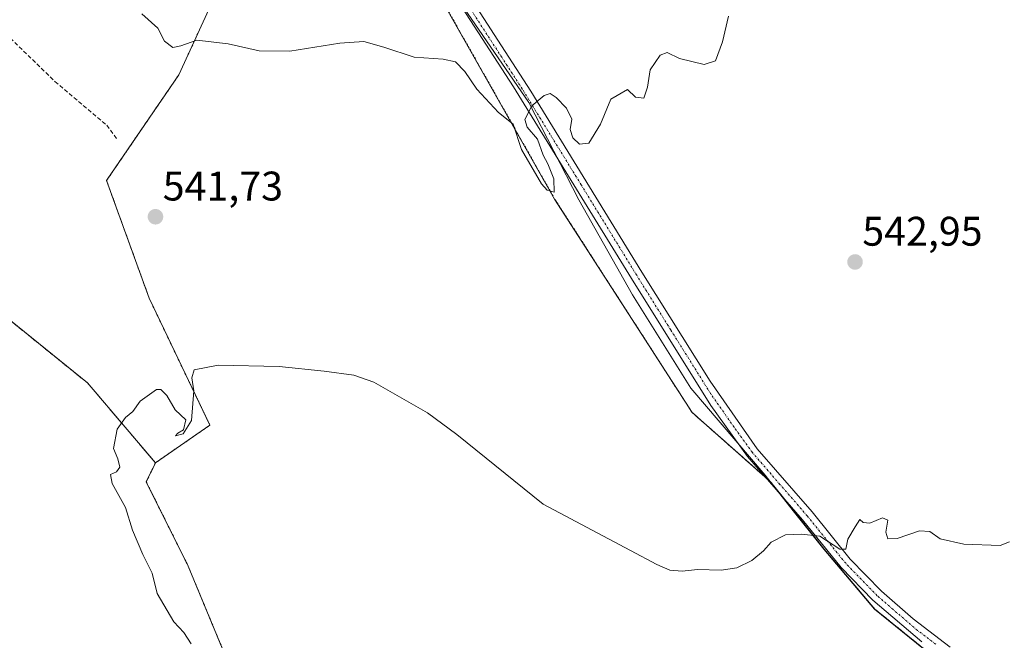
# Model space of a CAD drawing. Units: metres. Extents: x 563146 to 566582, y 4724093 to 4726439.
# Drawn here: x 564513 to 564751, y 4725096 to 4725247 of the extents above; entities that cross this region are included whole.
import ezdxf
from ezdxf.enums import TextEntityAlignment as Align

# ---------------------------------------------------------------- set-up
doc = ezdxf.new("R2010")
doc.units = ezdxf.units.M
doc.header["$MEASUREMENT"] = 0
for name, pattern in [('TRAZO_Y_PUNTO', [1, 0.5, -0.25, 0, -0.25]), ('TRAZOS', [0.75, 0.5, -0.25]), ('TRAZOSX2', [1.5, 1, -0.5])]:
    doc.linetypes.add(name, pattern=pattern)
for name, color, linetype, lineweight in [('Arbolado forestal', 92, 'TRAZOS', 0), ('Arbolado forestal CxS', 92, 'Continuous', 0), ('Camino', 19, 'Continuous', 0), ('Camino Cxs', 19, 'Continuous', 0), ('Camino eje', 39, 'TRAZO_Y_PUNTO', 13), ('Carátula', 7, 'Continuous', 5), ('Cultivos herbáceos CxS', 92, 'Continuous', 0), ('Curva de nivel normal', 36, 'Continuous', 0), ('Entidad de ámbito territorial', 19, 'Continuous', 0), ('Entidad de ámbito territorial CxS', 92, 'Continuous', 0), ('Municipio', 9, 'Continuous', 13), ('Municipio CxS', 142, 'Continuous', 0), ('Punto de cota en terreno', 7, 'Continuous', 0), ('Rótulo de punto de cota en terreno', 19, 'Continuous', 0), ('Senda', 19, 'TRAZOSX2', 0)]:
    doc.layers.add(name, color=color, linetype=linetype, lineweight=lineweight)
doc.styles.add('Arial', font='txt', dxfattribs={"height": 0.2})

# ---------------------------------------------------------------- blocks, each defined once
blk = doc.blocks.new('5PATER')
at = {"layer": 'Carátula', "linetype": 'Continuous', "lineweight": 5}
h = blk.add_hatch(color=250, dxfattribs=at)
edge = h.paths.add_edge_path()
edge.add_ellipse((0, 0.01), major_axis=(-1.33, -1.34), ratio=0.999422, start_angle=0, end_angle=360)

msp = doc.modelspace()

# ---------------------------------------------------------------- linework, layer by layer
at = {"layer": 'Arbolado forestal', "color": 92, "linetype": 'TRAZOS', "lineweight": 0}
for points in [[(564738.61, 4725088.94, 538.52), (564719.93, 4725104.05, 539.1), (564707.61, 4725118.57, 539.82), (564697.43, 4725131.38, 540.5), (564694.7, 4725134.82, 540.65), (564693.64, 4725135.77, 540.68), (564675.62, 4725151.71, 541.26), (564642.31, 4725203.43, 544.76), (564601.1, 4725276.19, 547.35), (564550.26, 4725346.33, 551.48), (564528.09, 4725374.75, 553.77), (564527.34, 4725375.52, 553.86), (564518.91, 4725380.28, 554.62), (564511.58, 4725385.9, 555.18)], [(564513.61, 4725330.43, 550.37), (564501.83, 4725300.81, 548.32), (564479.21, 4725280.83, 546.84), (564477.3, 4725279.3, 546.75), (564452.48, 4725259.33, 546.49), (564461.94, 4725239.32, 545.61), (564476.23, 4725214.73, 544.23), (564480.86, 4725207.74, 543.78), (564495.01, 4725186.38, 542.68), (564529.03, 4725158.87, 540.46), (564545.54, 4725139.51, 539.54)], [(564545.54, 4725139.51, 539.54), (564558.74, 4725148.62, 539.52), (564544.02, 4725179.38, 540.92), (564533.68, 4725207.92, 542.3), (564551.22, 4725233.56, 544.04), (564560.76, 4725254.33, 545.96), (564549.8, 4725276.01, 547.32), (564526.46, 4725312.56, 549.19), (564513.61, 4725330.43, 550.37)], [(564545.54, 4725139.51, 539.54), (564543.31, 4725134.91, 539.56), (564553.48, 4725114.44, 539.05), (564594.1, 4725016.5, 537.85), (564627.32, 4724941.61, 536.83), (564644.45, 4724924.5, 535.76), (564660.39, 4724919.79, 534.38), (564667.33, 4724924.32, 533.85), (564671.51, 4724938.2, 534.22), (564674.66, 4724948.66, 533.81), (564678.01, 4724933.85, 533.41), (564681.72, 4724917.45, 533.14), (564691.79, 4724894.29, 532.64), (564713.04, 4724841.35, 531.92), (564709.92, 4724810.73, 532.35), (564691.77, 4724800.13, 534.39), (564687.49, 4724786.73, 534.76), (564711.43, 4724701.92, 533.03)]]:
    msp.add_polyline3d(points, dxfattribs=at)
at = {"layer": 'Arbolado forestal CxS', "color": 92, "linetype": 'Continuous', "lineweight": 0}
for points in [[(564738.61, 4725088.93, 538.52), (564719.93, 4725104.05, 539.1), (564707.61, 4725118.57, 539.82), (564694.7, 4725134.82, 540.65), (564675.62, 4725151.71, 541.26), (564642.31, 4725203.43, 544.76), (564601.1, 4725276.19, 547.35), (564550.26, 4725346.33, 551.48), (564528.09, 4725374.75, 553.77), (564527.34, 4725375.52, 553.86), (564518.91, 4725380.28, 554.62), (564511.58, 4725385.9, 555.18)], [(564495.01, 4725186.38, 542.68), (564529.03, 4725158.87, 540.46), (564545.54, 4725139.51, 539.54), (564543.31, 4725134.91, 539.56), (564553.48, 4725114.44, 539.05), (564594.1, 4725016.5, 537.85), (564627.32, 4724941.61, 536.83), (564644.45, 4724924.5, 535.76), (564660.39, 4724919.79, 534.38), (564667.33, 4724924.32, 533.85), (564671.51, 4724938.2, 534.22), (564674.67, 4724948.66, 533.81), (564678.01, 4724933.84, 533.41), (564681.72, 4724917.45, 533.14), (564691.79, 4724894.29, 532.64), (564713.05, 4724841.35, 531.92), (564709.92, 4724810.72, 532.35), (564691.77, 4724800.13, 534.39), (564687.49, 4724786.73, 534.76), (564711.43, 4724701.92, 533.03)]]:
    msp.add_polyline3d(points, dxfattribs=at)
msp.add_polyline3d([(564545.54, 4725139.51, 539.54), (564529.03, 4725158.87, 540.46), (564495.01, 4725186.38, 542.68), (564476.23, 4725214.73, 544.23), (564461.94, 4725239.32, 545.61), (564452.48, 4725259.33, 546.49), (564479.21, 4725280.83, 546.84), (564501.83, 4725300.81, 548.32), (564513.61, 4725330.43, 550.37), (564526.46, 4725312.56, 549.19), (564549.8, 4725276.01, 547.32), (564560.76, 4725254.33, 545.96), (564551.22, 4725233.56, 544.04), (564533.69, 4725207.92, 542.3), (564544.02, 4725179.38, 540.92), (564558.74, 4725148.62, 539.52), (564545.54, 4725139.51, 539.54)], close=True, dxfattribs=at)
at = {"layer": 'Camino', "color": 19, "linetype": 'Continuous', "lineweight": 0}
for points in [[(564506.78, 4725394.06, 556.33), (564516.42, 4725387.66, 555.62), (564536.74, 4725370.94, 553.41), (564543.06, 4725363.74, 553.01), (564554.61, 4725351.55, 551.95), (564558.14, 4725347.82, 551.45), (564564.82, 4725340.78, 551.05), (564568.35, 4725337.2, 550.53), (564571.3, 4725333.58, 550.03), (564577.74, 4725322.46, 549.52), (564586.14, 4725308.22, 548.66), (564596.86, 4725290.95, 547.63), (564636.54, 4725229.58, 545.15), (564663.46, 4725185.74, 543), (564679.98, 4725159.26, 541.7), (564691.43, 4725142.89, 540.92), (564704.7, 4725127.58, 540.38), (564713.98, 4725116.14, 539.87), (564721.54, 4725108.38, 539.35), (564729.25, 4725101.65, 539.17), (564738.16, 4725094.86, 538.74)], [(564731.3, 4725096.15, 538.82), (564719.48, 4725106.19, 539.25), (564711.74, 4725114.14, 539.66), (564702.4, 4725125.65, 540.19), (564689.06, 4725141.05, 540.8), (564680.18, 4725153.39, 541.27), (564660.91, 4725184.16, 542.65), (564632.34, 4725230.64, 545.4), (564597.01, 4725285.13, 547.75), (564586.16, 4725302.4, 548.18), (564582.73, 4725308.07, 548.73), (564575.15, 4725320.94, 549.39), (564568.83, 4725331.87, 549.96), (564566.11, 4725335.2, 550.16), (564562.67, 4725338.69, 550.4), (564555.96, 4725345.75, 551.01), (564552.43, 4725349.49, 551.46), (564540.85, 4725361.72, 552.58), (564534.65, 4725368.78, 553.1), (564530.37, 4725372.96, 553.49), (564526.62, 4725376.26, 553.92), (564518.73, 4725382.39, 554.92), (564505.14, 4725391.55, 555.98)]]:
    msp.add_polyline3d(points, dxfattribs=at)
at = {"layer": 'Camino Cxs', "color": 19, "linetype": 'Continuous', "lineweight": 0}
for points in [[(564506.78, 4725394.06, 556.33), (564516.42, 4725387.66, 555.62), (564536.74, 4725370.94, 553.41), (564543.06, 4725363.74, 553.01), (564554.61, 4725351.55, 551.95), (564558.14, 4725347.82, 551.45), (564564.82, 4725340.78, 551.05), (564568.35, 4725337.2, 550.53), (564571.3, 4725333.58, 550.03), (564577.74, 4725322.46, 549.52), (564586.14, 4725308.22, 548.66), (564596.86, 4725290.95, 547.63), (564636.54, 4725229.58, 545.15), (564663.46, 4725185.74, 543), (564679.98, 4725159.26, 541.7), (564691.43, 4725142.89, 540.92), (564704.7, 4725127.58, 540.38), (564713.98, 4725116.14, 539.87), (564721.54, 4725108.38, 539.35), (564729.25, 4725101.65, 539.17), (564738.16, 4725094.86, 538.74)], [(564731.3, 4725096.15, 538.82), (564719.48, 4725106.19, 539.25), (564711.74, 4725114.14, 539.66), (564702.4, 4725125.65, 540.19), (564689.06, 4725141.05, 540.8), (564680.18, 4725153.39, 541.27), (564660.91, 4725184.16, 542.65), (564632.34, 4725230.64, 545.4), (564597.01, 4725285.13, 547.75), (564586.16, 4725302.4, 548.18), (564582.73, 4725308.07, 548.73), (564575.15, 4725320.94, 549.39), (564568.83, 4725331.87, 549.96), (564566.11, 4725335.2, 550.16), (564562.67, 4725338.69, 550.4), (564555.96, 4725345.75, 551.01), (564552.43, 4725349.49, 551.46), (564540.85, 4725361.72, 552.58), (564534.65, 4725368.78, 553.1), (564530.37, 4725372.96, 553.49), (564526.62, 4725376.26, 553.92), (564518.73, 4725382.39, 554.92), (564505.14, 4725391.55, 555.98)]]:
    msp.add_polyline3d(points, dxfattribs=at)
at = {"layer": 'Camino eje', "color": 39, "linetype": 'TRAZO_Y_PUNTO', "lineweight": 13}
msp.add_polyline3d([(564734.72, 4725095.51, 538.74), (564730.28, 4725098.9, 538.98), (564724.37, 4725103.92, 539.22), (564720.51, 4725107.29, 539.3), (564712.86, 4725115.14, 539.8), (564703.55, 4725126.62, 540.28), (564696.92, 4725134.27, 540.6), (564690.25, 4725141.97, 540.86), (564685.81, 4725148.14, 541.05), (564680.08, 4725156.33, 541.49), (564670.45, 4725171.71, 542.34), (564662.19, 4725184.95, 542.73), (564648.73, 4725206.87, 543.95), (564634.44, 4725230.11, 545.31), (564629.48, 4725237.78, 545.45), (564611.82, 4725265.03, 546.51)], dxfattribs=at)
at = {"layer": 'Cultivos herbáceos CxS', "color": 92, "linetype": 'Continuous', "lineweight": 0}
for points in [[(564738.61, 4725088.94, 538.52), (564719.93, 4725104.05, 539.1), (564707.61, 4725118.57, 539.82), (564697.43, 4725131.38, 540.5), (564694.7, 4725134.82, 540.65), (564693.64, 4725135.77, 540.68), (564675.62, 4725151.71, 541.26), (564642.31, 4725203.43, 544.76), (564601.1, 4725276.19, 547.35), (564550.26, 4725346.33, 551.48), (564528.09, 4725374.75, 553.77), (564527.34, 4725375.52, 553.86), (564518.91, 4725380.28, 554.62), (564511.58, 4725385.9, 555.18)], [(564511.58, 4725385.9, 555.18), (564518.91, 4725380.28, 554.62), (564527.34, 4725375.52, 553.86), (564528.09, 4725374.75, 553.77), (564550.26, 4725346.33, 551.48), (564601.1, 4725276.19, 547.35), (564642.31, 4725203.43, 544.76), (564675.62, 4725151.71, 541.26), (564694.7, 4725134.82, 540.65), (564707.61, 4725118.57, 539.82), (564719.93, 4725104.05, 539.1), (564738.61, 4725088.93, 538.52)], [(564594.1, 4725016.5, 537.85), (564553.48, 4725114.44, 539.05), (564543.31, 4725134.91, 539.56), (564545.54, 4725139.51, 539.54), (564558.74, 4725148.62, 539.52), (564544.02, 4725179.38, 540.92), (564533.69, 4725207.92, 542.3), (564551.22, 4725233.56, 544.04), (564560.76, 4725254.33, 545.96), (564549.8, 4725276.01, 547.32), (564526.46, 4725312.56, 549.19), (564513.61, 4725330.43, 550.37), (564485.72, 4725369.21, 553.55)], [(564545.54, 4725139.51, 539.54), (564558.74, 4725148.62, 539.52), (564544.02, 4725179.38, 540.92), (564533.68, 4725207.92, 542.3), (564551.22, 4725233.56, 544.04), (564560.76, 4725254.33, 545.96), (564549.8, 4725276.01, 547.32), (564526.46, 4725312.56, 549.19), (564513.61, 4725330.43, 550.37)], [(564545.54, 4725139.51, 539.54), (564543.31, 4725134.91, 539.56), (564553.48, 4725114.44, 539.05), (564594.1, 4725016.5, 537.85), (564627.32, 4724941.61, 536.83), (564644.45, 4724924.5, 535.76), (564660.39, 4724919.79, 534.38), (564667.33, 4724924.32, 533.85), (564671.51, 4724938.2, 534.22), (564674.66, 4724948.66, 533.81), (564678.01, 4724933.85, 533.41), (564681.72, 4724917.45, 533.14), (564691.79, 4724894.29, 532.64), (564713.04, 4724841.35, 531.92), (564709.92, 4724810.73, 532.35), (564691.77, 4724800.13, 534.39), (564687.49, 4724786.73, 534.76), (564711.43, 4724701.92, 533.03)]]:
    msp.add_polyline3d(points, dxfattribs=at)
at = {"layer": 'Curva de nivel normal', "color": 36, "linetype": 'Continuous', "lineweight": 0}
for points in [[(564542.22, 4725248.3, 545), (564546.09, 4725244.8, 545), (564547.76, 4725241.68, 545), (564549.73, 4725240.13, 545), (564551.7, 4725240.54, 545), (564555.55, 4725241.95, 545), (564563.14, 4725241.07, 545), (564570.66, 4725239.33, 545), (564578.09, 4725239.23, 545), (564590.22, 4725241.17, 545), (564596.01, 4725241.57, 545), (564600.89, 4725240.25, 545), (564608.29, 4725237.82, 545), (564615.29, 4725237.31, 545), (564618.29, 4725236.67, 545), (564620.5, 4725234.3, 545), (564623.47, 4725230.01, 545), (564628.71, 4725224.36, 545), (564632.28, 4725221.54, 545), (564634.31, 4725215.44, 545), (564639.08, 4725207.1, 545), (564640.47, 4725205.6, 545), (564642.15, 4725205.12, 545), (564642.12, 4725208.31, 545), (564640.67, 4725211.93, 545), (564639.53, 4725214.08, 545), (564638.18, 4725217.91, 545), (564635.68, 4725220.83, 545), (564635.08, 4725222.7, 545), (564636.79, 4725226.01, 545), (564639.8, 4725228.53, 545), (564641.24, 4725228.99, 545), (564642.64, 4725228.04, 545), (564645.15, 4725225.45, 545), (564646.44, 4725222.78, 545), (564646.09, 4725220.31, 545), (564646.69, 4725218.26, 545), (564648.33, 4725216.73, 545), (564650.57, 4725216.93, 545), (564653.44, 4725221.55, 545), (564655.91, 4725227.59, 545), (564660, 4725229.93, 545), (564661.89, 4725228.1, 545), (564663.9, 4725227.84, 545), (564664.82, 4725230.52, 545), (564665.46, 4725234.73, 545), (564667.9, 4725238.3, 545), (564669.57, 4725238.95, 545), (564672.56, 4725237.49, 545), (564678.55, 4725235.99, 545), (564681.29, 4725236.91, 545), (564683, 4725241.56, 545), (564684.43, 4725247.72, 545)], [(564752.58, 4725120.38, 540), (564750.27, 4725119.47, 540), (564741.51, 4725119.78, 540), (564735.77, 4725121.04, 540), (564733.25, 4725122.85, 540), (564730.73, 4725123.05, 540), (564725.3, 4725121.12, 540), (564723.09, 4725121.08, 540), (564722.59, 4725122.67, 540), (564723.04, 4725125.61, 540), (564721.8, 4725126.15, 540), (564718.72, 4725124.84, 540), (564717.06, 4725125.06, 540), (564716.25, 4725125.79, 540), (564715.15, 4725124.02, 540), (564713.37, 4725120.98, 540), (564712.93, 4725118.57, 540), (564711.42, 4725118.58, 540), (564706.57, 4725121.7, 540), (564702.11, 4725122.18, 540), (564698.24, 4725122.06, 540), (564694.77, 4725120.27, 540), (564692.91, 4725118.13, 540), (564690.11, 4725115.8, 540), (564686.47, 4725114.06, 540), (564682.67, 4725113.48, 540), (564676.95, 4725113.65, 540), (564673.22, 4725113.27, 540), (564670.21, 4725113.52, 540), (564667.1, 4725114.88, 540), (564660.67, 4725118.26, 540), (564639.51, 4725129.44, 540), (564618.57, 4725146.37, 540), (564611.46, 4725151.58, 540), (564598.44, 4725159.04, 540), (564593.6, 4725160.73, 540), (564586.44, 4725161.71, 540), (564575.56, 4725162.88, 540), (564560.76, 4725163.13, 540), (564554.88, 4725162.06, 540), (564554.32, 4725160.13, 540), (564554.82, 4725156.92, 540), (564554.3, 4725149.77, 540), (564552.27, 4725146.53, 540), (564550.41, 4725146, 540), (564550.93, 4725146.65, 540), (564552.32, 4725147.47, 540), (564552.94, 4725149.95, 540), (564550.33, 4725152.31, 540), (564548.33, 4725155.84, 540), (564546.88, 4725157.28, 540), (564545.81, 4725157.26, 540), (564541.81, 4725154.46, 540), (564540.08, 4725151.9, 540), (564538.26, 4725150.47, 540), (564536.29, 4725147.64, 540), (564535.4, 4725142.95, 540), (564536.44, 4725140.47, 540), (564536.9, 4725138.45, 540), (564536.09, 4725137.32, 540), (564534.62, 4725136.64, 540), (564535.07, 4725134.5, 540), (564538.31, 4725128.66, 540), (564539.95, 4725123.18, 540), (564542.44, 4725117.24, 540), (564544.7, 4725112.73, 540), (564545.93, 4725107.86, 540), (564550.03, 4725100.97, 540), (564552.4, 4725098.41, 540), (564554.19, 4725095.6, 540)]]:
    msp.add_polyline3d(points, dxfattribs=at)
at = {"layer": 'Entidad de ámbito territorial', "color": 19, "linetype": 'Continuous', "lineweight": 0}
msp.add_polyline3d([(564738.55, 4725088.91, 538.52), (564719.87, 4725104.02, 539.1), (564707.55, 4725118.54, 539.82), (564700.14, 4725127.87, 540.36), (564693.3, 4725136.49, 540.7), (564675.33, 4725157.58, 541.73), (564661.17, 4725180.23, 543.05), (564648.15, 4725203.27, 544.08), (564636.01, 4725226.82, 544.94), (564621.22, 4725248.45, 545.6), (564609.77, 4725265.4, 546.72), (564603.07, 4725276.76, 547.24), (564602.68, 4725277.42, 547.26), (564586.73, 4725300.56, 548.17), (564573.73, 4725321.57, 549.56), (564566.92, 4725330.8, 550.07)], dxfattribs=at)
msp.add_polyline3d([(564738.55, 4725088.91, 538.52), (564719.87, 4725104.02, 539.1), (564707.55, 4725118.54, 539.82), (564700.14, 4725127.87, 540.36), (564693.3, 4725136.49, 540.7), (564675.33, 4725157.58, 541.73), (564661.17, 4725180.23, 543.05), (564648.15, 4725203.27, 544.08), (564636.01, 4725226.82, 544.94), (564621.22, 4725248.45, 545.6), (564609.77, 4725265.4, 546.72), (564603.07, 4725276.76, 547.24), (564602.68, 4725277.42, 547.26), (564586.73, 4725300.56, 548.17), (564573.73, 4725321.57, 549.56), (564566.92, 4725330.8, 550.07)], dxfattribs=at)
at = {"layer": 'Entidad de ámbito territorial CxS', "color": 92, "linetype": 'Continuous', "lineweight": 0}
for points in [[(564498.01, 4725396.24, 556.37), (564518.85, 4725380.26, 554.62), (564527.28, 4725375.49, 553.86), (564538.56, 4725363.89, 552.82), (564552.04, 4725347.59, 551.36), (564566.92, 4725330.8, 550.07), (564573.73, 4725321.57, 549.56), (564586.73, 4725300.56, 548.17), (564602.68, 4725277.42, 547.26), (564603.07, 4725276.76, 547.24), (564609.77, 4725265.4, 546.72), (564621.22, 4725248.45, 545.6), (564636.01, 4725226.82, 544.94), (564648.15, 4725203.27, 544.08), (564661.17, 4725180.23, 543.05), (564675.33, 4725157.58, 541.73), (564693.3, 4725136.49, 540.7), (564700.14, 4725127.87, 540.36), (564707.55, 4725118.54, 539.82), (564719.87, 4725104.02, 539.1), (564738.55, 4725088.91, 538.52)], [(564498.01, 4725396.24, 556.37), (564518.85, 4725380.26, 554.62), (564527.28, 4725375.49, 553.86), (564538.56, 4725363.89, 552.82), (564552.04, 4725347.59, 551.36), (564566.92, 4725330.8, 550.07), (564573.73, 4725321.57, 549.56), (564586.73, 4725300.56, 548.17), (564602.68, 4725277.42, 547.26), (564603.07, 4725276.76, 547.24), (564609.77, 4725265.4, 546.72), (564621.22, 4725248.45, 545.6), (564636.01, 4725226.82, 544.94), (564648.15, 4725203.27, 544.08), (564661.17, 4725180.23, 543.05), (564675.33, 4725157.58, 541.73), (564693.3, 4725136.49, 540.7), (564700.14, 4725127.87, 540.36), (564707.55, 4725118.54, 539.82), (564719.87, 4725104.02, 539.1), (564738.55, 4725088.91, 538.52)], [(564738.55, 4725088.91, 538.52), (564719.87, 4725104.02, 539.1), (564707.55, 4725118.54, 539.82), (564700.14, 4725127.87, 540.36), (564693.3, 4725136.49, 540.7), (564675.33, 4725157.58, 541.73), (564661.17, 4725180.23, 543.05), (564648.15, 4725203.27, 544.08), (564636.01, 4725226.82, 544.94), (564621.22, 4725248.45, 545.6)], [(564738.55, 4725088.91, 538.52), (564719.87, 4725104.02, 539.1), (564707.55, 4725118.54, 539.82), (564700.14, 4725127.87, 540.36), (564693.3, 4725136.49, 540.7), (564675.33, 4725157.58, 541.73), (564661.17, 4725180.23, 543.05), (564648.15, 4725203.27, 544.08), (564636.01, 4725226.82, 544.94), (564621.22, 4725248.45, 545.6)]]:
    msp.add_polyline3d(points, dxfattribs=at)
at = {"layer": 'Municipio', "color": 9, "linetype": 'Continuous', "lineweight": 13}
msp.add_polyline3d([(564738.55, 4725088.91, 538.52), (564719.87, 4725104.02, 539.1), (564707.55, 4725118.54, 539.82), (564700.14, 4725127.87, 540.36), (564693.3, 4725136.49, 540.7), (564675.33, 4725157.58, 541.73), (564661.17, 4725180.23, 543.05), (564648.15, 4725203.27, 544.08), (564636.01, 4725226.82, 544.94), (564621.22, 4725248.45, 545.6), (564609.77, 4725265.4, 546.72), (564603.07, 4725276.76, 547.24), (564602.68, 4725277.42, 547.26), (564586.73, 4725300.56, 548.17), (564573.73, 4725321.57, 549.56), (564566.92, 4725330.8, 550.07)], dxfattribs=at)
msp.add_polyline3d([(564738.55, 4725088.91, 538.52), (564719.87, 4725104.02, 539.1), (564707.55, 4725118.54, 539.82), (564700.14, 4725127.87, 540.36), (564693.3, 4725136.49, 540.7), (564675.33, 4725157.58, 541.73), (564661.17, 4725180.23, 543.05), (564648.15, 4725203.27, 544.08), (564636.01, 4725226.82, 544.94), (564621.22, 4725248.45, 545.6), (564609.77, 4725265.4, 546.72), (564603.07, 4725276.76, 547.24), (564602.68, 4725277.42, 547.26), (564586.73, 4725300.56, 548.17), (564573.73, 4725321.57, 549.56), (564566.92, 4725330.8, 550.07)], dxfattribs=at)
at = {"layer": 'Municipio CxS', "color": 142, "linetype": 'Continuous', "lineweight": 0}
for points in [[(564498.01, 4725396.24, 556.37), (564518.85, 4725380.26, 554.62), (564527.28, 4725375.49, 553.86), (564538.56, 4725363.89, 552.82), (564552.04, 4725347.59, 551.36), (564566.92, 4725330.8, 550.07), (564573.73, 4725321.57, 549.56), (564586.73, 4725300.56, 548.17), (564602.68, 4725277.42, 547.26), (564603.07, 4725276.76, 547.24), (564609.77, 4725265.4, 546.72), (564621.22, 4725248.45, 545.6), (564636.01, 4725226.82, 544.94), (564648.15, 4725203.27, 544.08), (564661.17, 4725180.23, 543.05), (564675.33, 4725157.58, 541.73), (564693.3, 4725136.49, 540.7), (564700.14, 4725127.87, 540.36), (564707.55, 4725118.54, 539.82), (564719.87, 4725104.02, 539.1), (564738.55, 4725088.91, 538.52)], [(564498.01, 4725396.24, 556.37), (564518.85, 4725380.26, 554.62), (564527.28, 4725375.49, 553.86), (564538.56, 4725363.89, 552.82), (564552.04, 4725347.59, 551.36), (564566.92, 4725330.8, 550.07), (564573.73, 4725321.57, 549.56), (564586.73, 4725300.56, 548.17), (564602.68, 4725277.42, 547.26), (564603.07, 4725276.76, 547.24), (564609.77, 4725265.4, 546.72), (564621.22, 4725248.45, 545.6), (564636.01, 4725226.82, 544.94), (564648.15, 4725203.27, 544.08), (564661.17, 4725180.23, 543.05), (564675.33, 4725157.58, 541.73), (564693.3, 4725136.49, 540.7), (564700.14, 4725127.87, 540.36), (564707.55, 4725118.54, 539.82), (564719.87, 4725104.02, 539.1), (564738.55, 4725088.91, 538.52)], [(564738.55, 4725088.91, 538.52), (564719.87, 4725104.02, 539.1), (564707.55, 4725118.54, 539.82), (564700.14, 4725127.87, 540.36), (564693.3, 4725136.49, 540.7), (564675.33, 4725157.58, 541.73), (564661.17, 4725180.23, 543.05), (564648.15, 4725203.27, 544.08), (564636.01, 4725226.82, 544.94), (564621.22, 4725248.45, 545.6)], [(564738.55, 4725088.91, 538.52), (564719.87, 4725104.02, 539.1), (564707.55, 4725118.54, 539.82), (564700.14, 4725127.87, 540.36), (564693.3, 4725136.49, 540.7), (564675.33, 4725157.58, 541.73), (564661.17, 4725180.23, 543.05), (564648.15, 4725203.27, 544.08), (564636.01, 4725226.82, 544.94), (564621.22, 4725248.45, 545.6)]]:
    msp.add_polyline3d(points, dxfattribs=at)
at = {"layer": 'Senda', "color": 19, "linetype": 'TRAZOSX2', "lineweight": 0}
msp.add_polyline3d([(564502.26, 4725254.34, 545.11), (564509.26, 4725243.47, 544.5), (564521.17, 4725231.9, 543.73), (564533.73, 4725221.31, 543.06), (564536.38, 4725217.68, 542.76)], dxfattribs=at)

# ---------------------------------------------------------------- block references
at = {"layer": 'Punto de cota en terreno', "linetype": 'Continuous', "lineweight": 0}
for p in [(564545.54, 4725199.12, 541.73), (564715.13, 4725188.17, 542.95)]:
    msp.add_blockref('5PATER', p, dxfattribs=at)

# ---------------------------------------------------------------- texts
at = {"layer": 'Rótulo de punto de cota en terreno', "color": 19, "linetype": 'Continuous', "lineweight": 0, "style": 'Arial'}
for s, p in [('541,73', (564547.3, 4725200.88)), ('542,95', (564716.89, 4725189.93))]:
    msp.add_text(s, height=7, dxfattribs=at).set_placement(p, align=Align.BOTTOM_LEFT)

doc.saveas('drawing.dxf')
